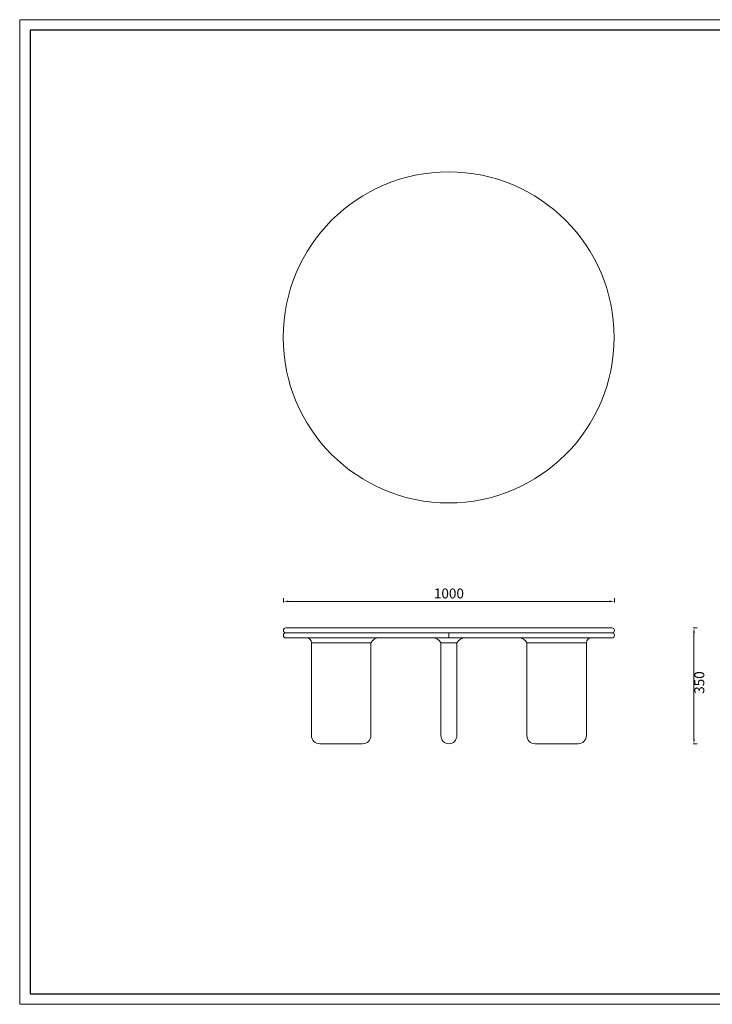
# Model space of a CAD drawing. Units: millimetres. Extents: x 24539 to 37468, y -16321 to 1152.
# Drawn here: x 33524 to 35617, y -1822 to 1152 of the extents above; entities that cross this region are included whole.
import ezdxf

# ---------------------------------------------------------------- set-up
doc = ezdxf.new("R2010")
doc.units = ezdxf.units.MM
doc.linetypes.add('实线', pattern=[0])
doc.layers.add('打印框', color=1, linetype='Continuous', lineweight=13)
doc.layers.add('轮廓线', color=7, linetype='Continuous', lineweight=25)
doc.styles.get("Standard").update_dxf_attribs({"font": 'txt.shx', "width": 0.5})
doc.dimstyles.new('ISO-30', dxfattribs={"dimtxt": 30, "dimasz": 15, "dimexe": 10, "dimexo": 5, "dimgap": 5, "dimtad": 2, "dimdec": 1, "dimdsep": 46, "dimtxsty": 'Standard', "dimcen": 12, "dimclrd": 6, "dimclre": 6, "dimclrt": 4, "dimadec": 1, "dimazin": 0, "dimtfac": 1, "dimtdec": 1, "dimtix": 1, "dimtmove": 0, "dimatfit": 2, "dimfxl": 0, "dimlwd": 9, "dimlwe": 9, "dimarcsym": 0})

# ---------------------------------------------------------------- blocks, each defined once
blk = doc.blocks.new('A3')
for p, q in [((30, 1395), (30, -1395)), ((3750, 1395), (30, 1395)), ((30, -1395), (3750, -1395))]:
    blk.add_line(p, q)
at = {"layer": '打印框'}
for p, q in [((3780, 1425), (0, 1425)), ((0, 1425), (0, -1425)), ((0, -1425), (3780, -1425))]:
    blk.add_line(p, q, dxfattribs=at)
blk = doc.blocks.new('*D19')
at = {"layer": 'Defpoints', "color": 0, "lineweight": 13, "transparency": 16777216}
for p in [(35321.2, -605), (34321.2, -692.2), (35321.2, -693.2)]:
    blk.add_point(p, dxfattribs=at)
at = {"layer": '轮廓线', "color": 6, "linetype": '实线', "lineweight": 9, "transparency": 16777216}
for p, q in [((34321.2, -608), (34321.2, -595)), ((34336.2, -605), (35306.2, -605)), ((35321.2, -608), (35321.2, -595))]:
    blk.add_line(p, q, dxfattribs=at)
at = {"layer": '轮廓线', "color": 6, "lineweight": 13, "transparency": 16777216}
for points in [[(34336.2, -602.5), (34336.2, -607.5), (34321.2, -605)], [(35306.2, -602.5), (35306.2, -607.5), (35321.2, -605)]]:
    blk.add_solid(points, dxfattribs=at)
at = {"layer": '轮廓线', "color": 4, "lineweight": 13, "transparency": 16777216, "insert": (34821.2, -585), "char_height": 30, "attachment_point": 5}
blk.add_mtext('1000', dxfattribs=at)
blk = doc.blocks.new('*D24')
at = {"layer": 'Defpoints', "color": 0, "lineweight": 13, "transparency": 16777216}
for p in [(35440.9, -685.2), (35345.8, -1035.2), (35561.8, -1035.2)]:
    blk.add_point(p, dxfattribs=at)
at = {"layer": '轮廓线', "color": 6, "linetype": '实线', "lineweight": 9, "transparency": 16777216}
for p, q in [((35558.8, -685.2), (35571.8, -685.2)), ((35561.8, -700.2), (35561.8, -1020.2)), ((35558.8, -1035.2), (35571.8, -1035.2))]:
    blk.add_line(p, q, dxfattribs=at)
at = {"layer": '轮廓线', "color": 6, "lineweight": 13, "transparency": 16777216}
for points in [[(35559.3, -700.2), (35564.3, -700.2), (35561.8, -685.2)], [(35559.3, -1020.2), (35564.3, -1020.2), (35561.8, -1035.2)]]:
    blk.add_solid(points, dxfattribs=at)
at = {"layer": '轮廓线', "color": 4, "lineweight": 13, "transparency": 16777216, "insert": (35581.8, -850.2), "char_height": 30, "attachment_point": 5, "rotation": 90}
blk.add_mtext('350', dxfattribs=at)

msp = doc.modelspace()

# ---------------------------------------------------------------- linework, layer by layer
at = {"layer": '轮廓线', "lineweight": 13}
for p, q in [((34321.22, -693.19), (34321.22, -692.19)), ((34321.22, -695.19), (34321.22, -695.19)), ((34321.22, -705.19), (34321.22, -705.19)), ((34321.22, -707.19), (34321.22, -708.19)), ((35314.22, -685.19), (34328.22, -685.19)), ((35314.22, -700.19), (34328.22, -700.19)), ((35314.22, -700.19), (34331.22, -700.19)), ((34821.22, -700.19), (34821.22, -715.19)), ((35321.22, -693.19), (35321.22, -692.19)), ((35321.22, -695.19), (35321.22, -695.19)), ((35321.22, -705.19), (35321.22, -705.19)), ((35321.22, -707.19), (35321.22, -708.19)), ((35314.22, -715.19), (34328.22, -715.19)), ((34405.81, -730.19), (34405.81, -1010.19)), ((34585.56, -730.19), (34405.81, -730.19)), ((34585.56, -730.19), (34585.56, -1010.19)), ((34845.22, -730.19), (34797.22, -730.19)), ((34797.22, -730.19), (34797.22, -1010.19)), ((34845.22, -730.19), (34845.22, -1010.19)), ((35056.87, -730.19), (35056.87, -1010.19)), ((35056.87, -730.19), (35236.62, -730.19)), ((35236.62, -730.19), (35236.62, -1010.19)), ((34560.56, -1035.19), (34430.81, -1035.19)), ((34821.22, -1035.19), (34821.22, -1035.19)), ((35081.87, -1035.19), (35211.62, -1035.19))]:
    msp.add_line(p, q, dxfattribs=at)
msp.add_circle((34820.46, 192.27), 500, dxfattribs=at)
for centre, radius, start, end in [((34328.22, -692.19), 7, 90, 180), ((34328.22, -693.19), 7, 180, 270), ((34328.22, -707.19), 7, 90, 180), ((34328.22, -708.19), 7, 180, 270), ((35314.22, -692.19), 7, 0, 90), ((35314.22, -693.19), 7, 270, 0), ((35314.22, -707.19), 7, 0, 90), ((35314.22, -708.19), 7, 270, 0), ((34390.81, -730.19), 15, 0, 90), ((34609.37, -741.55), 26.38, 87.41976, 154.50776), ((34772.5, -742.99), 27.83, 27.38562, 92.6511), ((34869.93, -742.99), 27.83, 87.3489, 152.61438), ((35033.06, -741.55), 26.38, 25.49224, 92.58024), ((35251.62, -730.19), 15, 90, 180), ((34430.81, -1010.19), 25, 180, 270), ((34560.56, -1010.19), 25, 270, 0), ((34821.36, -1011.03), 24.16, 178.01507, 269.64665), ((34821.07, -1011.03), 24.16, 270.35335, 1.98493), ((35081.87, -1010.19), 25, 180, 270), ((35211.62, -1010.19), 25, 270, 0)]:
    msp.add_arc(centre, radius, start, end, dxfattribs=at)

# ---------------------------------------------------------------- block references
at = {"layer": '轮廓线', "color": 0, "linetype": 'ByBlock', "lineweight": -3, "xscale": 1.043403757890701, "yscale": 1.043403757890701, "zscale": 1.043403757890701}
msp.add_blockref('A3', (33524.18, -335.09), dxfattribs=at)

# ---------------------------------------------------------------- dimensions: what is measured, and where the dimension line sits
at = {"layer": '轮廓线', "lineweight": 13}
dim = msp.add_linear_dim(base=(35321.22, -605.03), p1=(34321.22, -692.19), p2=(35321.22, -693.19), dimstyle='ISO-30', override={"dimfxl": 3}, dxfattribs=at)
dim.commit()
dim.dimension.update_dxf_attribs({"geometry": '*D19', "text_midpoint": (34821.22, -585.03)})
dim = msp.add_linear_dim(base=(35561.8, -1035.19), p1=(35440.87, -685.19), p2=(35345.77, -1035.19), angle=90, dimstyle='ISO-30', override={"dimfxl": 3}, dxfattribs=at)
dim.commit()
dim.dimension.update_dxf_attribs({"geometry": '*D24', "text_midpoint": (35561.8, -850.19), "dimtype": 160})

doc.saveas('drawing.dxf')
